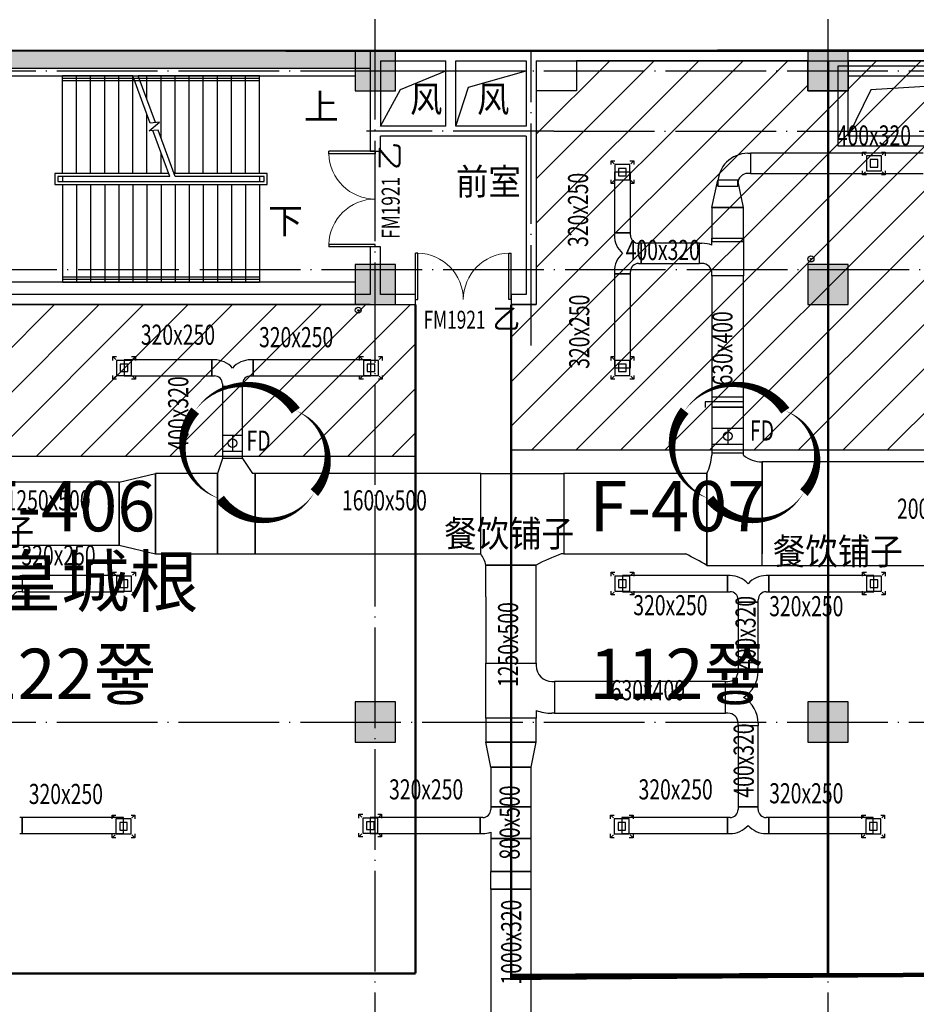
# Model space of a CAD drawing. Extents: x 3895158 to 5559748, y -2663094 to -1378001.
# Drawn here: x 4556491 to 4574316, y -2017762 to -1998182 of the extents above; entities that cross this region are included whole.
import ezdxf
from ezdxf.enums import TextEntityAlignment as Align

# ---------------------------------------------------------------- set-up
doc = ezdxf.new("R2010")
doc.units = 0
doc.header["$LTSCALE"] = 1000
doc.header["$MEASUREMENT"] = 0
doc.linetypes.add('CONTINOUS', pattern=[0])
doc.linetypes.add('DOTE', pattern=[2.4200000000000004, 2, -0.2, 0.02, -0.2])
for name, color, linetype in [('COLU', 2, 'Continuous'), ('COLUMN', 2, 'Continuous'), ('DIM_SYMB', 3, 'Continuous'), ('DOTE', 8, 'DOTE'), ('PUB_HATCH', 8, 'Continuous'), ('PUB_TEXT', 7, 'Continuous'), ('S_E_STAIR', 4, 'Continuous'), ('STAIR', 4, 'Continuous'), ('TEXT', 7, 'Continuous'), ('WALL', 2, 'Continuous'), ('WINDOW', 4, 'Continuous'), ('WINDOW_TEXT', 7, 'Continuous'), ('内尺寸', 4, 'Continuous'), ('品牌名称', 8, 'Continuous'), ('图纸动线', 9, 'Continuous'), ('暖通-修改', 247, 'Continuous'), ('暖通-设备', 5, 'Continuous'), ('暖通-送风-标注', 7, 'Continuous'), ('暖通-送风-法兰', 3, 'Continuous'), ('暖通-送风-风口', 2, 'Continuous'), ('暖通-送风-风管', 6, 'Continuous'), ('柱墙填充', 9, 'Continuous'), ('防火分区', 4, 'CONTINOUS'), ('雨水管', 124, 'Continuous'), ('面积线', 7, 'Continuous')]:
    doc.layers.add(name, color=color, linetype=linetype)
doc.styles.add('_TCH_DIM', font='SIMPLEX', dxfattribs={"bigfont": 'GBCBIG'})
doc.styles.add('_TCH_DIM_T3', font='SIMPLEX', dxfattribs={"width": 0.7058823529411767, "bigfont": 'GBCBIG'})
doc.styles.add('_TCH_WINDOW', font='SIMPLEX', dxfattribs={"height": 3.5, "bigfont": 'GBCBIG'})
doc.styles.add('HZTXT', font='romans.shx', dxfattribs={"width": 0.8, "height": 3.5, "bigfont": 'hztxt.shx'})
doc.dimstyles.new('_TCH_ARCH&&150', dxfattribs={"dimtxt": 382.5, "dimasz": 150, "dimexe": 375, "dimexo": 450, "dimgap": 150, "dimtad": 1, "dimdec": 0, "dimzin": 0, "dimdsep": 46, "dimtxsty": '_TCH_DIM_T3', "dimblk": 'ARCHTICK', "dimcen": 0.09, "dimclrt": 7, "dimazin": 2, "dimtfac": 1, "dimtdec": 0, "dimtix": 1, "dimtmove": 2, "dimatfit": 3, "dimfxl": 0, "dimtolj": 1, "dimtzin": 0, "dimarcsym": 0})
pattern_1 = [(45, (-3867874.032728559, 2353813.775261919), (-441.9417382415922, 441.9417382415922), [])]

# ---------------------------------------------------------------- blocks, each defined once
blk = doc.blocks.new('$风口$00000060')
for p, q in [((-299.9999999996071, 300.000000000131), (-199.999999999738, 299.9999999998763)), ((-299.9999999998654, 200.0000000002619), (-299.9999999996071, 300.000000000131)), ((-299.9999999996071, 300.000000000131), (-222.7858342143918, 222.7858342143372)), ((199.999999999738, 299.9999999995489), (299.9999999996071, 299.9999999998035)), ((299.9999999996071, 299.9999999998035), (222.7858342142099, 222.7858342141917)), ((299.9999999996071, 299.9999999998035), (299.9999999998654, 199.9999999999345)), ((-199.9999999997416, 199.999999999738), (-199.9999999997416, -199.999999999738)), ((199.999999999738, 199.999999999738), (-199.9999999997416, 199.999999999738)), ((-99.99999999986905, 99.99999999986905), (-99.99999999986905, -99.99999999986905)), ((99.99999999986905, 99.99999999986905), (-99.99999999986905, 99.99999999986905)), ((99.99999999986905, -99.99999999986905), (99.99999999986905, 99.99999999986905)), ((199.999999999738, -199.999999999738), (199.999999999738, 199.999999999738)), ((-299.9999999994143, -299.9999999996071), (-299.9999999996727, -199.999999999738)), ((-299.9999999994143, -299.9999999996071), (-222.7858342140134, -222.7858342139953)), ((-199.9999999997416, -199.999999999738), (199.999999999738, -199.999999999738)), ((-99.99999999986905, -99.99999999986905), (99.99999999986905, -99.99999999986905)), ((299.9999999996071, -300.0000000001346), (222.7858342143918, -222.7858342143372)), ((299.9999999998654, -200.0000000002656), (299.9999999996071, -300.0000000001346)), ((-199.9999999995451, -299.9999999993524), (-299.9999999994143, -299.9999999996071)), ((299.9999999996071, -300.0000000001346), (199.999999999738, -299.9999999998763))]:
    blk.add_line(p, q)
blk = doc.blocks.new('_FZH')
at = {"layer": '柱墙填充'}
h = blk.add_hatch(color=8, dxfattribs=at)
h.dxf.hatch_style = 1
h.paths.add_polyline_path([(-0.5, -0.5), (0.5, -0.5), (0.5, 0.5), (-0.5, 0.5)])
at = {"layer": 'COLU'}
blk.add_lwpolyline([(-0.5, -0.5), (0.5, -0.5), (0.5, 0.5), (-0.5, 0.5)], close=True, dxfattribs=at)
blk = doc.blocks.new('公建雨水管')
at = {"layer": '雨水管'}
h = blk.add_hatch(dxfattribs=at)
h.set_pattern_fill('ANSI31', color=256, scale=10, angle=45, style=0)
h.set_pattern_definition([(90, (262015.0003508534, 460593.5984999585), (1.25, 2e-16), [])])
edge = h.paths.add_edge_path()
edge.add_arc((0, 0), 10, 0, 360)
for radius in [60, 10]:
    blk.add_circle((0, 0), radius, dxfattribs=at)
blk = doc.blocks.new('影院雨水管')
at = {"layer": '雨水管'}
for p in [(25120, 36720.0000000014), (16120.00000000558, 35700)]:
    blk.add_blockref('公建雨水管', p, dxfattribs=at)
blk = doc.blocks.new('$DorLib2D$00000002')
for p, q in [((-0.5, -1e-16), (-0.5000000000000007, 0.4875)), ((-0.4750000000000007, 0.4875), (-0.5000000000000007, 0.4875)), ((-0.475, 0), (-0.4750000000000007, 0.4875)), ((0.475, 0), (0.4750000000000007, 0.4875)), ((0.4750000000000007, 0.4875), (0.5000000000000007, 0.4875)), ((0.5, -1e-16), (0.5000000000000007, 0.4875)), ((-0.5, -1e-16), (-0.475, 0)), ((0.5, -1e-16), (0.475, 0))]:
    blk.add_line(p, q)
at = {"lineweight": 13}
for centre, start, end in [((-0.4875, 0), 0, 88.53071641864632), ((0.4875, 0), 91.46928358135372, 180)]:
    blk.add_arc(centre, 0.4875, start, end, dxfattribs=at)
blk = doc.blocks.new('assfdf')
at = {"layer": '防火分区', "const_width": 50}
blk.add_lwpolyline([(4925025.762019753, -1900461.974964747), (4864659.262017276, -1900461.974963372), (4864659.262017276, -1877541.974963352), (4881459.262017276, -1877541.974963356), (4881459.262017276, -1868541.974963369), (4864659.262017641, -1868541.974963369), (4864659.262017284, -1846191.97496343), (4907559.26201751, -1846191.974963369), (4907559.262017407, -1848291.974963388), (4910659.262017373, -1848291.974963342), (4910659.262017373, -1850171.974963654), (4916284.262017279, -1850171.97496366), (4916284.26201722, -1858201.974963235), (4919609.262015462, -1858201.974963235), (4919609.26201721, -1850171.974963664), (4922209.262017217, -1850171.974963667), (4922209.262017215, -1856441.974963193), (4924684.262017279, -1856441.974963081), (4924684.26201725, -1850171.97496367), (4936979.262017298, -1850171.974963684), (4936979.262016913, -1888508.47497109, -0.240877422955657), (4925025.762019753, -1900461.974964747)], format="xyb", dxfattribs=at)
blk = doc.blocks.new('A$C4A1A479C')
at = {"linetype": 'ByBlock'}
blk.add_lwpolyline([(94549.99999164137, -499.9999997767154), (90001.98787518963, -780.6291734147818), (89550.00191535149, -1700.000000383006)], dxfattribs=at)
at = {"layer": 'WALL'}
for points in [[(89349.99967049714, -299.9999997739214), (94749.99999164045, -299.9999997769482), (94749.99999164045, -1900.0000003858), (89350.00223604497, -1900.000000383006)], [(89549.99999119062, -499.9999997739214), (94549.99999164045, -499.9999997769482), (94549.99999164045, -1700.0000003858), (89550.00191535056, -1700.000000383006)]]:
    blk.add_lwpolyline(points, close=True, dxfattribs=at)
blk = doc.blocks.new('assasdfsdf')
at = {"layer": 'PUB_TEXT', "color": 6, "style": 'HZTXT', "width": 0.9}
for p in [(4508605.388650342, -2008631.286961583), (4519334.95811019, -2008664.311333582), (4525869.189408157, -2009017.291839)]:
    blk.add_text('餐饮铺子', height=525, dxfattribs=at).set_placement(p)
blk = doc.blocks.new('A$C71495B0F')
at = {"layer": '面积线', "linetype": 'ByBlock'}
h = blk.add_hatch(dxfattribs=at)
h.set_pattern_fill('ANSI31', color=30, scale=5000, style=0)
h.set_pattern_definition(pattern_1)
h.paths.add_polyline_path([(82949.99999433849, 202207.2667662408), (82949.99999449123, 201607.2667652537), (82149.99999722747, 201607.2667652187), (82149.99998978619, 197357.2667657523), (81649.99999628216, 197357.2667666278), (81649.99999627005, 194469.9408768923), (104699.9999960633, 194469.9408768923), (104699.9999960502, 197357.2667660536), (95949.99999603817, 197357.2667661835), (95949.99999603817, 198157.2667661835), (96249.99999259973, 198157.2667661835), (96250.0013288036, 200707.2661876618), (94799.9999951506, 200707.2667661603), (94799.99999514967, 202207.2667660187), (88349.99999603817, 202207.2667660187), (88349.99999603817, 201607.2667661836), (87549.99999603817, 201607.2667661836), (87549.99999603817, 202207.2667662408)])
h = blk.add_hatch(dxfattribs=at)
h.set_pattern_fill('ANSI31', color=30, scale=5000, style=0)
h.set_pattern_definition(pattern_1)
h.paths.add_polyline_path([(79749.99999622347, 194337.2867826824), (62150.0019354159, 194337.2867823988), (62150.00000020303, 197357.2667661835), (62549.99999999814, 197357.2667661835), (62549.99999999814, 198157.2667661835), (62150.00193535443, 198157.2667661835), (62150.00193535443, 201607.2667661836), (62549.99999999814, 201607.2667661836), (62549.99999999814, 202057.266766184), (70149.9999958789, 202057.2730319695), (70149.9999958789, 197357.2667661835), (79749.99999628216, 197357.2667666478)])
at = {"layer": '面积线', "color": 30, "linetype": 'ByBlock'}
for points in [[(82949.99999433849, 202207.2667662408), (82949.99999449123, 201607.2667652537), (82149.99999722747, 201607.2667652187), (82149.99998978619, 197357.2667657523), (81649.99999628216, 197357.2667666278), (81649.99999627005, 194469.9408768923), (104699.9999960633, 194469.9408768923), (104699.9999960502, 197357.2667660536), (95949.99999603817, 197357.2667661835), (95949.99999603817, 198157.2667661835), (96249.99999259973, 198157.2667661835), (96250.0013288036, 200707.2661876618), (94799.9999951506, 200707.2667661603), (94799.99999514967, 202207.2667660187), (88349.99999603817, 202207.2667660187), (88349.99999603817, 201607.2667661836), (87549.99999603817, 201607.2667661836), (87549.99999603817, 202207.2667662408), (82949.99999433849, 202207.2667650697)], [(79749.99999622347, 194337.2867826824), (62150.0019354159, 194337.2867823988), (62150.00000020303, 197357.2667661835), (62549.99999999814, 197357.2667661835), (62549.99999999814, 198157.2667661835), (62150.00193535443, 198157.2667661835), (62150.00193535443, 201607.2667661836), (62549.99999999814, 201607.2667661836), (62549.99999999814, 202057.266766184), (70149.9999958789, 202057.2730319695), (70149.9999958789, 197357.2667661835), (79749.99999628216, 197357.2667666478), (79749.99999633059, 194337.2867826824)]]:
    blk.add_lwpolyline(points, dxfattribs=at)
blk = doc.blocks.new('_ArchTick')
at = {"color": 0, "linetype": 'ByBlock', "const_width": 0.4}
blk.add_lwpolyline([(-0.5, -0.5), (0.5, 0.5)], dxfattribs=at)
blk = doc.blocks.new('*D2376')
at = {"layer": '内尺寸', "color": 0, "lineweight": -2}
for p, q in [((4579522.475449853, -2017149.242561269), (4580325.009581506, -2017149.244044559)), ((4579950.002927779, -2020749.243351462), (4579950.009581507, -2017149.243351462)), ((4579522.468796125, -2020749.242561269), (4580325.002927778, -2020749.244044559)), ((4511557.966973415, -2178306.508495496), (4510645.996844938, -2178306.508495496)), ((4511020.996844938, -2182306.508495496), (4511020.996844938, -2178306.508495496)), ((4511557.966973415, -2182306.508495496), (4510645.996844938, -2182306.508495496))]:
    blk.add_line(p, q, dxfattribs=at)
at = {"layer": '内尺寸', "color": 0, "lineweight": -2, "xscale": 150, "yscale": 150, "zscale": 150}
for p, rotation in [((4579950.009581507, -2017149.243351462), 89.99989410263046), ((4579950.002927779, -2020749.243351462), 269.9998941026305), ((4511020.996844938, -2178306.508495496), 90), ((4511020.996844938, -2182306.508495496), 270)]:
    blk.add_blockref('_ArchTick', p, dxfattribs=dict(at, rotation=rotation))
at = {"layer": '内尺寸', "color": 7, "char_height": 382.5, "attachment_point": 5, "style": '_TCH_DIM_T3'}
for s, insert, rotation in [('\\A1;3600', (4579608.756254643, -2018949.242720743), 89.99989410263046), ('\\A1;4000', (4510679.746844939, -2180306.508495495), 90)]:
    blk.add_mtext(s, dxfattribs=dict(at, insert=insert, rotation=rotation))

msp = doc.modelspace()

# ---------------------------------------------------------------- hatches: boundary and pattern name
at = {"layer": 'PUB_HATCH'}
msp.add_hatch(color=256, dxfattribs=at).paths.add_polyline_path([(4554860.458091853, -1998799.241729552), (4554860.458091853, -1999149.241729551), (4563460.458092389, -1999149.24172958), (4563460.458092214, -1998799.241729581)])

# ---------------------------------------------------------------- linework, layer by layer
at = {"layer": 'DIM_SYMB'}
for points in [[(4561290.458092176, -2002174.241730592, 0, 0, 0), (4556630.458092175, -2002174.241730592, 0, 0, 0), (4556630.458092175, -1999874.241730592, 0, 0, 0), (4558600.458092175, -1999874.241730592, 120, 0, 0), (4559050.458092175, -1999874.241730592, 0, 0, 0)], [(4561989.595272256, -1999903.861642085, 0, 0, 0), (4560892.036507487, -1999903.861642085, 120, 0, 0), (4560442.036507487, -1999903.861642085, 0, 0, 0)]]:
    msp.add_lwpolyline(points, format="xyseb", dxfattribs=at)
at = {"layer": 'DOTE'}
for p, q in [((4563560.458091862, -2058249.241729552), (4563560.458091862, -1993349.241729552)), ((4572560.458091862, -2058249.241729552), (4572560.458091862, -1993349.241729552)), ((4566660.458090165, -2004663.74176577), (4566660.458091448, -1998799.241729557)), ((4540290.458876437, -1999199.241684124), (4624010.458091859, -1999199.241729552)), ((4567110.458091453, -2000399.241728659), (4563385.458091859, -2000399.241728678)), ((4567110.458091453, -2000399.241728659), (4581135.458088282, -2000399.241729552)), ((4477792.307584379, -2003149.241729552), (4624010.458091859, -2003149.241729552)), ((4540290.458876437, -2012149.241684124), (4624010.458091859, -2012149.241729552))]:
    msp.add_line(p, q, dxfattribs=at)
at = {"layer": 'S_E_STAIR', "ltscale": 0.2}
for p, q in [((4563960.458091862, -1999199.241729552), (4564960.458091467, -1999199.241729551)), ((4565160.458091443, -1999199.241729551), (4566560.458091945, -1999199.241731583))]:
    msp.add_line(p, q, dxfattribs=at)
for points in [[(4563660.458091857, -2000299.241729731), (4564060.229708832, -1999571.136992864), (4564960.458091542, -1999199.24169751)], [(4565160.458091443, -2000299.241729664), (4565412.136084376, -1999524.60308848), (4566560.458091157, -1999199.241731582)]]:
    msp.add_lwpolyline(points, dxfattribs=at)
at = {"layer": 'STAIR'}
for p, q in [((4555560.45809186, -1999299.241730627), (4563160.458091862, -1999299.241730627)), ((4558741.350032099, -1999299.241730559), (4557340.458092172, -1999299.241730627)), ((4557340.458092062, -2001239.241730777), (4557340.458092172, -1999299.241730627)), ((4561260.458092174, -1999349.241730626), (4557340.458092175, -1999349.241730627)), ((4561260.458092174, -1999399.241730626), (4557340.458092175, -1999399.241730626)), ((4557620.45809255, -2001239.241730777), (4557620.458092172, -1999299.241730627)), ((4557900.458092062, -2001239.241730777), (4557900.458092172, -1999299.241730627)), ((4558180.458092062, -2001239.241730777), (4558180.458092172, -1999299.241730627)), ((4558460.458092062, -2001239.241730777), (4558460.458092172, -1999299.241730627)), ((4558740.458092062, -2001239.241730777), (4558740.458092172, -1999299.241730627)), ((4559084.888260152, -2000238.212836721), (4558741.350031531, -1999299.241730558)), ((4561260.458092172, -1999299.241730627), (4558847.832820108, -1999299.241730558)), ((4559188.006678938, -2000229.017221579), (4558847.832819923, -1999299.241730558)), ((4559020.458092462, -1999771.067366515), (4559020.458092172, -1999299.241730627)), ((4559300.458092359, -2000536.373491891), (4559300.458092172, -1999299.241730627)), ((4559580.458092062, -2001239.241730777), (4559580.458092172, -1999299.241730627)), ((4559860.458092061, -2001239.241730777), (4559860.458092172, -1999299.241730627)), ((4560140.458092062, -2001239.241730777), (4560140.458092172, -1999299.241730627)), ((4560420.45809255, -2001239.241730777), (4560420.458092172, -1999299.241730627)), ((4560700.45809255, -2001239.241730777), (4560700.458092172, -1999299.241730627)), ((4560980.45809206, -2001239.241730777), (4560980.458092172, -1999299.241730627)), ((4561260.458092061, -2001239.241730777), (4561260.458092172, -1999299.241730627)), ((4559020.458092549, -2001239.241730777), (4559020.458092519, -2000062.109971698)), ((4559065.158568366, -2000394.860770377), (4559270.913874075, -2000221.623947588)), ((4559270.913874075, -2000221.623947588), (4559084.888260152, -2000238.212836721)), ((4559242.884763522, -2000379.011986412), (4559065.158568366, -2000394.860770377)), ((4559473.083365086, -2001299.241730559), (4559139.766344793, -2000388.20760155)), ((4559579.566152685, -2001299.241730559), (4559242.884763522, -2000379.011986412)), ((4559300.458092062, -2001239.241730777), (4559300.458092343, -2000827.416094296)), ((4559451.131365342, -2001239.241730777), (4557190.458091574, -2001239.241730736)), ((4557190.458091574, -2001239.241730736), (4557190.458091574, -2001459.241730736)), ((4559473.083365332, -2001299.241730694), (4557250.458091574, -2001299.241730736)), ((4557250.458091574, -2001299.241730736), (4557250.458091574, -2001399.241730736)), ((4557250.458091574, -2001399.241730736), (4561350.458091574, -2001399.241730736)), ((4559473.083365282, -2001299.241730559), (4557340.458092172, -2001299.241730627)), ((4557340.458092172, -2001299.241730627), (4557340.458092172, -2001399.241730628)), ((4557340.458092172, -2001399.241730628), (4561260.458092172, -2001399.241730628)), ((4561410.458091573, -2001239.241730736), (4559557.614152106, -2001239.241730777)), ((4561260.458092172, -2001299.241730627), (4559579.566152033, -2001299.241730559)), ((4561350.458091574, -2001299.241730736), (4559579.566152082, -2001299.241730694)), ((4561260.458092172, -2001299.241730627), (4561260.458092172, -2001399.241730628)), ((4561350.458091574, -2001399.241730736), (4561350.458091574, -2001299.241730736)), ((4561410.458091573, -2001459.241730736), (4561410.458091573, -2001239.241730736)), ((4557190.458091574, -2001459.241730736), (4561410.458091573, -2001459.241730736)), ((4557340.458092062, -2001459.241730777), (4557340.458092172, -2003399.241730627)), ((4557620.458092062, -2001459.241730777), (4557620.458092172, -2003399.241730627)), ((4557900.458092062, -2001459.241730777), (4557900.458092172, -2003399.241730627)), ((4558180.458092548, -2001459.241730777), (4558180.458092172, -2003399.241730627)), ((4558460.458092062, -2001459.241730777), (4558460.458092172, -2003399.241730627)), ((4558740.458092062, -2001459.241730777), (4558740.458092172, -2003399.241730627)), ((4559020.458092062, -2001459.241730777), (4559020.458092172, -2003399.241730627)), ((4559300.458092062, -2001459.241730777), (4559300.458092172, -2003399.241730627)), ((4559580.45809255, -2001459.241730777), (4559580.458092172, -2003399.241730627)), ((4559860.458092061, -2001459.241730777), (4559860.458092172, -2003399.241730627)), ((4560140.458092062, -2001459.241730777), (4560140.458092172, -2003399.241730627)), ((4560420.458092062, -2001459.241730777), (4560420.458092172, -2003399.241730627)), ((4560700.458092061, -2001459.241730777), (4560700.458092172, -2003399.241730627)), ((4560980.45809255, -2001459.241730777), (4560980.458092172, -2003399.241730627)), ((4561260.458092061, -2001459.241730777), (4561260.458092172, -2003399.241730627)), ((4561260.458092172, -2003299.241731649), (4557340.458092175, -2003299.241731648)), ((4561260.458092172, -2003349.241731649), (4557340.458092175, -2003349.241731648)), ((4563160.458091862, -2003399.241730627), (4555560.4580918, -2003399.241730627)), ((4557340.458092172, -2003399.241730627), (4561260.458092172, -2003399.241730627))]:
    msp.add_line(p, q, dxfattribs=at)
at = {"layer": 'WALL'}
for p, q in [((4554860.458091853, -1998799.241729552), (4563460.458092214, -1998799.241729581)), ((4563460.458092389, -1998799.241729114), (4563460.458091859, -2000399.241729731)), ((4563460.458092389, -1998799.241729114), (4565060.458091549, -1998799.241729552)), ((4565060.458091549, -1998799.241729552), (4566660.458091511, -1998799.241729552)), ((4566660.458091511, -1998799.241729552), (4567460.458092015, -1998799.241729552)), ((4567460.458092015, -1998799.241729552), (4578060.458091955, -1998799.241729551)), ((4563660.458091716, -1998999.241729156), (4563660.458091716, -2000299.24173027)), ((4563660.458091716, -1998999.241729156), (4564960.458091706, -1998999.241729156)), ((4564960.458091706, -2000299.241730272), (4564960.458091706, -1998999.241729156)), ((4565160.458091032, -2000299.241729612), (4565160.458091032, -1998999.241729535)), ((4565160.458091032, -1998999.241729535), (4566560.458091117, -1998999.241729535)), ((4566560.458091117, -1998999.241729535), (4566560.45809151, -1999499.241730642)), ((4566760.45809176, -1998999.241729551), (4579410.458090876, -1998999.241729551)), ((4566760.45809176, -1998999.241729551), (4566760.45809151, -2000399.241729734)), ((4554860.458091853, -1999149.241729551), (4563460.458092389, -1999149.24172958)), ((4566560.45809151, -1999499.241730642), (4566560.45809145, -2000299.241729614)), ((4563460.458091859, -2000399.241729731), (4563460.458091641, -2000799.241730783)), ((4564960.458091706, -2000299.241730272), (4563660.458091716, -2000299.24173027)), ((4566560.45809145, -2000299.241729614), (4565160.458091032, -2000299.241729612)), ((4566760.45809151, -2000399.241729734), (4566760.458091509, -2003849.24172989)), ((4565060.458091549, -2000499.241729732), (4563660.45809182, -2000499.241730311)), ((4563660.45809196, -2000799.241730783), (4563660.45809182, -2000499.241730311)), ((4566560.458091473, -2000499.241729626), (4565060.458091549, -2000499.241729732)), ((4566560.458091473, -2000499.241729626), (4566560.458091472, -2003649.241729683)), ((4563460.458091641, -2000799.241730783), (4563660.45809196, -2000799.241730783)), ((4563660.45809196, -2002699.241729562), (4563460.458091625, -2002699.241729562)), ((4563460.458091625, -2002699.241729562), (4563460.458091832, -2003649.241729879)), ((4563660.45809182, -2003649.241729653), (4563660.45809196, -2002699.241729562)), ((4563460.458091832, -2003649.241729879), (4554760.460031571, -2003649.241729787)), ((4564360.458091997, -2003649.241729564), (4563660.45809182, -2003649.241729653)), ((4564360.458091997, -2003849.241730207), (4564360.458091997, -2003649.241729564)), ((4566560.458091472, -2003649.241729683), (4566260.458091997, -2003649.241729584)), ((4566260.458091997, -2003649.241729584), (4566260.458091995, -2003849.241730227)), ((4563460.458091801, -2003849.241729991), (4554960.460031589, -2003849.241729902)), ((4563660.458091927, -2003849.241729994), (4564360.458091997, -2003849.241730207)), ((4566260.458091995, -2003849.241730227), (4566760.458091509, -2003849.24172989))]:
    msp.add_line(p, q, dxfattribs=at)
at = {"layer": '图纸动线', "color": 3, "lineweight": 0, "const_width": 50}
msp.add_lwpolyline([(4572560.017084124, -2017153.203440247), (4572564.817613367, -1999010.509335929)], dxfattribs=at)
at = {"layer": '图纸动线', "color": 3, "const_width": 50}
for points in [[(4524160.458092718, -2003849.241729335), (4524160.466730773, -2017149.244124046), (4564360.457651988, -2017149.243945187)], [(4564360.457651988, -2017149.243945187), (4564360.457651901, -2003849.241550958)], [(4580844.264019243, -2017147.395851329), (4566260.45809208, -2017153.367031598), (4566260.458091995, -2003849.241550895)]]:
    msp.add_lwpolyline(points, dxfattribs=at)
at = {"layer": '暖通-修改'}
for points in [[(4559978.805413038, -2005957.12135602, 0, 200, -0.52056705), (4561978.805413038, -2005957.12135602, 0, 200, -0.52056705), (4562348.486436219, -2007587.44033284, 0, 200, -0.52056705), (4560472.552765221, -2007711.506661843, 0, 200, -0.52056705)], [(4569710.802284395, -2005957.12135602, 0, 200, -0.52056705), (4571710.802284395, -2005957.12135602, 0, 200, -0.52056705), (4572080.483307576, -2007587.44033284, 0, 200, -0.52056705), (4570204.549636578, -2007711.506661843, 0, 200, -0.52056705)]]:
    msp.add_lwpolyline(points, format="xyseb", close=True, dxfattribs=at)
at = {"layer": '暖通-设备', "color": 0}
msp.add_line((4571248.340868979, -2009036.846524879), (4571248.96049136, -2008806.846524879), dxfattribs=at)
at = {"layer": '暖通-设备', "color": 1}
msp.add_arc((4567129.302534105, -2014050.133794733), 5854.729464362328, 58.90142363287923, 63.5810172377718, dxfattribs=at)
at = {"layer": '暖通-送风-法兰'}
for p, q in [((4571018.340868977, -2000839.834674617), (4571018.340868977, -2001239.834674616)), ((4571018.340868977, -2000839.834674617), (4571018.340868977, -2001239.834674616)), ((4570768.340868979, -2001370.686608636), (4570368.340868979, -2001370.686608636)), ((4570768.340868979, -2001370.686608636), (4570368.340868979, -2001370.686608636)), ((4570368.340868979, -2001489.834674617), (4570768.340868979, -2001489.834674617)), ((4570368.340868979, -2001489.834674617), (4570768.340868979, -2001489.834674617)), ((4570253.340868979, -2001915.686608635), (4570883.340868978, -2001915.686608635)), ((4570883.340868978, -2001915.686608635), (4570253.340868979, -2001915.686608635)), ((4568312.87126026, -2002418.668449843), (4568632.871260261, -2002418.668449843)), ((4568632.871260261, -2002418.668449843), (4568312.87126026, -2002418.668449843)), ((4570253.340868979, -2002528.668449843), (4570883.340868978, -2002528.668449843)), ((4568842.87126026, -2003028.668449843), (4568842.87126026, -2002628.668449842)), ((4568842.87126026, -2002628.668449842), (4568842.87126026, -2003028.668449843)), ((4570003.340868979, -2003028.668449843), (4570003.340868979, -2002628.668449842)), ((4570003.340868979, -2003028.668449843), (4570003.340868979, -2002628.668449842)), ((4568632.871260261, -2003238.668449843), (4568312.87126026, -2003238.668449843)), ((4568312.87126026, -2003238.668449843), (4568632.871260261, -2003238.668449843)), ((4570883.340868978, -2003278.668449843), (4570253.340868979, -2003278.668449843)), ((4560311.343997623, -2005266.404932641), (4560311.343997623, -2004946.404932641)), ((4560311.343997623, -2004946.404932641), (4560311.343997623, -2005266.404932641)), ((4561131.343997622, -2004946.404932641), (4561131.343997622, -2005266.404932641)), ((4561131.343997622, -2005266.404932641), (4561131.343997622, -2004946.404932641)), ((4560921.343997621, -2005476.404932641), (4560521.343997622, -2005476.404932641)), ((4560521.343997622, -2005476.404932641), (4560921.343997621, -2005476.404932641)), ((4570883.340868978, -2005686.57412276), (4570253.340868979, -2005686.57412276)), ((4570875.196552274, -2005780.083991644), (4570120.696552277, -2005780.083991644)), ((4570120.696552277, -2005780.083991644), (4570120.696552277, -2005895.583991644)), ((4570253.340868979, -2005885.57412276), (4570883.340868978, -2005885.57412276)), ((4570883.340868978, -2005885.57412276), (4570253.340868979, -2005885.57412276)), ((4570253.340868979, -2006304.795533763), (4570883.340868978, -2006304.795533763)), ((4570568.340868978, -2006304.795533763), (4570568.340868979, -2006624.795533763)), ((4560521.34399717, -2006444.108497304), (4560921.343997168, -2006444.108497304)), ((4560721.343997169, -2006444.108497304), (4560721.34399717, -2006764.108497304)), ((4570253.340868979, -2006624.795533763), (4570883.340868978, -2006624.795533763)), ((4560521.34399717, -2006764.108497304), (4560921.343996979, -2006764.108497304)), ((4560921.343997621, -2006905.456563214), (4560521.343997622, -2006905.456563214)), ((4570883.340868978, -2006804.281925441), (4570253.340868979, -2006804.281925441)), ((4571248.340868979, -2006976.846524879), (4571248.340868979, -2008806.846524879)), ((4571248.340868979, -2008806.846524879), (4571248.340868979, -2006976.846524879)), ((4559190.779933396, -2008806.846524879), (4559190.779933396, -2007206.84652488)), ((4559190.779933396, -2007206.84652488), (4559190.779933396, -2008806.846524879)), ((4560421.343997623, -2008806.846524879), (4560421.343997623, -2007206.84652488)), ((4560421.343997623, -2007206.84652488), (4560421.343997623, -2008806.846524879)), ((4561171.343997607, -2007206.84652488), (4561171.343997607, -2008806.846524879)), ((4561171.343997623, -2007206.84652488), (4561171.343997623, -2008806.846524879)), ((4561171.343997623, -2008806.846524879), (4561171.343997623, -2007206.84652488)), ((4565656.922300886, -2008806.846524879), (4565656.922300886, -2007206.84652488)), ((4565656.922300886, -2008806.846524879), (4565656.922300886, -2007206.84652488)), ((4565656.922300902, -2008806.846524879), (4565656.922300902, -2007206.84652488)), ((4567306.922300886, -2007206.84652488), (4567306.922300886, -2008806.846524879)), ((4567306.922300886, -2007206.84652488), (4567306.922300886, -2008806.846524879)), ((4570153.340868977, -2009036.120166757), (4570153.340868977, -2007206.84652488)), ((4570153.340868977, -2007206.84652488), (4570153.340868977, -2009036.120166757)), ((4558465.779933396, -2008631.846524879), (4558465.779933396, -2007381.846524879)), ((4558465.779933396, -2007381.846524879), (4558465.779933396, -2008631.846524879)), ((4566756.922300887, -2009026.755576516), (4565756.922300886, -2009026.755576516)), ((4565756.922300886, -2009026.755576516), (4566756.922300887, -2009026.755576516)), ((4565756.922300886, -2009656.755576516), (4565756.922300886, -2009026.755576515)), ((4556540.831298786, -2009236.755576516), (4556540.831298786, -2009556.755576516)), ((4556540.831298786, -2009236.755576516), (4556540.831298786, -2009556.755576516)), ((4570562.036645238, -2009556.755576516), (4570562.036645238, -2009236.755576516)), ((4570562.036645238, -2009236.755576516), (4570562.036645238, -2009556.755576516)), ((4571382.036645238, -2009236.755576516), (4571382.036645238, -2009556.755576516)), ((4571382.036645238, -2009556.755576516), (4571382.036645238, -2009236.755576516)), ((4571172.036645238, -2009766.755576516), (4570772.036645238, -2009766.755576516)), ((4570772.036645238, -2009766.755576516), (4571172.036645238, -2009766.755576516)), ((4565756.922300886, -2010977.809111186), (4566756.922300887, -2010977.809111186)), ((4565756.922300886, -2010977.809111186), (4566756.922300887, -2010977.809111186)), ((4570772.036645238, -2011092.809111186), (4571172.036645238, -2011092.809111186)), ((4570772.036645238, -2011092.809111186), (4571172.036645238, -2011092.809111186)), ((4567121.922300886, -2011342.809111186), (4567121.922300886, -2011972.809111186)), ((4567121.922300886, -2011342.809111186), (4567121.922300886, -2011972.809111186)), ((4570522.036645238, -2011972.809111186), (4570522.036645238, -2011342.809111186)), ((4570522.036645238, -2011972.809111186), (4570522.036645238, -2011342.809111186)), ((4566756.922300887, -2012072.809111186), (4565756.922300886, -2012072.809111186)), ((4566756.922300887, -2012072.809111186), (4565756.922300886, -2012072.809111186)), ((4571172.036645238, -2012222.809111186), (4570772.036645238, -2012222.809111186)), ((4571172.036645238, -2012222.809111186), (4570772.036645238, -2012222.809111186)), ((4566756.922300887, -2012549.294183942), (4565756.922300886, -2012549.294183942)), ((4565756.922300886, -2012549.294183942), (4566756.922300887, -2012549.294183942)), ((4566656.922300886, -2013049.294183942), (4565856.922300887, -2013049.294183942)), ((4565856.922300887, -2013049.294183942), (4566656.922300886, -2013049.294183942)), ((4565856.922300887, -2013837.886245998), (4566656.922300886, -2013837.886245998)), ((4566656.922300886, -2013837.886245998), (4565856.922300887, -2013837.886245998)), ((4570772.036645238, -2013837.886245998), (4571172.036645238, -2013837.886245998)), ((4571172.036645238, -2013837.886245998), (4570772.036645238, -2013837.886245998)), ((4556540.831298786, -2014047.886245998), (4556540.831298786, -2014367.886245998)), ((4556540.831298786, -2014367.886245998), (4556540.831298786, -2014047.886245998)), ((4565646.922300886, -2014367.886245998), (4565646.922300886, -2014047.886245998)), ((4565646.922300886, -2014047.886245998), (4565646.922300886, -2014367.886245998)), ((4570562.036645238, -2014367.886245998), (4570562.036645238, -2014047.886245998)), ((4570562.036645238, -2014047.886245998), (4570562.036645238, -2014367.886245998)), ((4571382.036645238, -2014047.886245998), (4571382.036645238, -2014367.886245998)), ((4571382.036645238, -2014367.886245998), (4571382.036645238, -2014047.886245998)), ((4566656.922300886, -2014467.886245998), (4565856.922300887, -2014467.886245998)), ((4565856.922300887, -2014467.886245998), (4566656.922300886, -2014467.886245998)), ((4566656.922300886, -2015122.68788471), (4565856.922300887, -2015122.68788471)), ((4565856.922300887, -2015122.68788471), (4566656.922300886, -2015122.68788471)), ((4566656.922300886, -2015472.687884709), (4565856.922300887, -2015472.687884709)), ((4565856.922300887, -2015472.687884709), (4566656.922300886, -2015472.687884709))]:
    msp.add_line(p, q, dxfattribs=at)
for centre in [(4560721.343997169, -2006604.108497304), (4570568.340868978, -2006464.795533763)]:
    msp.add_circle(centre, 84.17104434780777, dxfattribs=at)
at = {"layer": '暖通-送风-风管'}
for p, q in [((4570968.340868978, -2000839.834674617), (4571018.340868977, -2000839.834674617)), ((4574452.674174859, -2000839.834674617), (4571018.340868977, -2000839.834674617)), ((4568312.87126026, -2001214.83467462), (4568312.87126026, -2002418.668449843)), ((4568632.871260261, -2001214.83467462), (4568312.87126026, -2001214.83467462)), ((4568632.871260261, -2002418.668449843), (4568632.871260261, -2001214.83467462)), ((4570253.340868979, -2001915.686608635), (4570368.340868979, -2001370.686608636)), ((4570368.340868979, -2001370.686608636), (4570368.340868979, -2001489.834674617)), ((4570883.340868978, -2001915.686608635), (4570768.340868979, -2001370.686608636)), ((4570768.340868979, -2001489.834674617), (4570768.340868979, -2001370.686608636)), ((4571018.340868977, -2001239.834674616), (4570968.340868978, -2001239.834674616)), ((4571018.340868977, -2001239.834674616), (4574452.674174859, -2001239.834674616)), ((4570368.340868979, -2001489.834674617), (4570368.340868979, -2001439.834674616)), ((4570768.340868979, -2001439.834674616), (4570768.340868979, -2001489.834674617)), ((4570253.340868979, -2001915.686608635), (4570253.340868979, -2002590.320315927)), ((4570883.340868978, -2002590.320315927), (4570883.340868978, -2001915.686608635)), ((4568312.87126026, -2002418.668449843), (4568312.87126026, -2002468.668449843)), ((4568632.871260261, -2002468.668449843), (4568632.871260261, -2002418.668449843)), ((4570253.340868979, -2002662.983024894), (4570253.340868979, -2002528.668449843)), ((4570253.340868979, -2002590.320315927), (4570883.340868978, -2002590.320315927)), ((4570883.340868978, -2002528.668449843), (4570883.340868978, -2003228.668449843)), ((4568842.87126026, -2002628.668449842), (4568792.871260261, -2002628.668449842)), ((4570003.340868979, -2002628.668449842), (4568842.87126026, -2002628.668449842)), ((4570003.340868979, -2002628.668449842), (4570053.340868978, -2002628.668449842)), ((4568312.87126026, -2003188.668449843), (4568312.87126026, -2003238.668449843)), ((4568632.871260261, -2003238.668449843), (4568632.871260261, -2003188.668449843)), ((4568792.871260261, -2003028.668449843), (4568842.87126026, -2003028.668449843)), ((4568842.87126026, -2003028.668449843), (4570003.340868979, -2003028.668449843)), ((4570053.340868978, -2003028.668449843), (4570003.340868979, -2003028.668449843)), ((4568312.87126026, -2003238.668449843), (4568312.87126026, -2005106.404932641)), ((4568632.871260261, -2005106.404932641), (4568632.871260261, -2003238.668449843)), ((4570253.340868979, -2003278.668449843), (4570253.340868979, -2003228.668449843)), ((4570253.340868979, -2003276.392823696), (4570253.340868979, -2006841.846524879)), ((4570883.340868978, -2003276.392823696), (4570253.340868979, -2003276.392823696)), ((4570883.340868978, -2003228.668449843), (4570883.340868978, -2003278.668449843)), ((4570883.340868978, -2006841.846524879), (4570883.340868978, -2003276.392823696)), ((4560311.343997623, -2004946.404932641), (4558566.486481524, -2004946.404932641)), ((4558566.486481524, -2004946.404932641), (4558566.486481524, -2005266.404932641)), ((4560361.343997623, -2004946.404932641), (4560311.343997623, -2004946.404932641)), ((4561131.343997622, -2004946.404932641), (4561081.343997622, -2004946.404932641)), ((4563472.871260279, -2004946.404932641), (4561131.343997622, -2004946.404932641)), ((4563472.871260279, -2005266.404932641), (4563472.871260279, -2004946.404932641)), ((4568312.87126026, -2005106.404932641), (4568632.871260261, -2005106.404932641)), ((4558566.486481524, -2005266.404932641), (4560311.343997623, -2005266.404932641)), ((4560311.343997623, -2005266.404932641), (4560361.343997623, -2005266.404932641)), ((4561081.343997622, -2005266.404932641), (4561131.343997622, -2005266.404932641)), ((4561131.343997622, -2005266.404932641), (4563472.871260279, -2005266.404932641)), ((4560521.343997622, -2005426.404932641), (4560521.343997622, -2005476.404932641)), ((4560521.343997622, -2005476.404932641), (4560521.343997622, -2006905.456563214)), ((4560921.343997621, -2005476.404932641), (4560921.343997621, -2005426.404932641)), ((4560921.343997621, -2006566.28486555), (4560921.343997621, -2005476.404932641)), ((4560521.34399717, -2006705.597829091), (4560521.34399717, -2006755.597829091)), ((4560921.343996527, -2006903.331562765), (4560921.343997621, -2006566.28486555)), ((4560521.343997622, -2006905.456563214), (4560421.343997623, -2007206.84652488)), ((4560921.343997621, -2006905.456563214), (4561121.343997624, -2007206.84652488)), ((4579752.691095144, -2006976.846524879), (4571248.340868979, -2006976.846524879)), ((4558465.779933396, -2007381.846524879), (4559190.779933396, -2007206.84652488)), ((4560421.343997623, -2007206.84652488), (4559190.779933396, -2007206.84652488)), ((4561171.343997623, -2007206.84652488), (4561121.343997624, -2007206.84652488)), ((4565656.922300886, -2007206.84652488), (4561171.343997607, -2007206.84652488)), ((4565656.922300902, -2007206.84652488), (4561171.343997623, -2007206.84652488)), ((4565656.922300886, -2007206.84652488), (4567309.949564113, -2007206.84652488)), ((4570153.340868977, -2007206.84652488), (4567306.922300886, -2007206.84652488)), ((4558465.779933396, -2007381.846524879), (4552815.340868995, -2007381.846524879)), ((4552815.340868995, -2008631.846524879), (4558465.779933396, -2008631.846524879)), ((4558465.779933396, -2008631.846524879), (4559190.779933396, -2008806.846524879)), ((4559190.779933396, -2008806.846524879), (4560421.343997623, -2008806.846524879)), ((4560421.343997623, -2008806.846524879), (4561171.873971455, -2008806.846524879)), ((4561171.343997607, -2008806.846524879), (4565656.922300886, -2008806.846524879)), ((4561171.343997623, -2008806.846524879), (4565656.922300902, -2008806.846524879)), ((4567306.922300886, -2008806.846524879), (4567256.922300886, -2008806.846524879)), ((4567306.922300886, -2008806.846524879), (4569734.258523495, -2008806.846524879)), ((4566756.922300887, -2009076.755576516), (4566756.922300887, -2009026.755576516)), ((4570153.340868977, -2009036.846524879), (4571248.96049136, -2009036.846524879)), ((4571248.340868979, -2009036.846524879), (4579752.691095144, -2009036.846524879)), ((4556490.831298786, -2009236.755576516), (4556540.831298786, -2009236.755576516)), ((4558566.486481524, -2009236.755576516), (4556540.831298786, -2009236.755576516)), ((4558566.486481524, -2009556.755576516), (4558566.486481524, -2009236.755576516)), ((4566756.922300887, -2009656.755576516), (4566756.922300887, -2009076.755576516)), ((4570562.036645238, -2009236.755576516), (4568472.871260262, -2009236.755576516)), ((4568472.871260262, -2009236.755576516), (4568472.871260262, -2009556.755576516)), ((4570612.036645238, -2009236.755576516), (4570562.036645238, -2009236.755576516)), ((4571382.036645238, -2009236.755576516), (4571332.036645238, -2009236.755576516)), ((4573472.871260262, -2009236.755576516), (4571382.036645238, -2009236.755576516)), ((4573472.871260262, -2009556.755576516), (4573472.871260262, -2009236.755576516)), ((4556540.831298786, -2009556.755576516), (4556490.831298786, -2009556.755576516)), ((4556540.831298786, -2009556.755576516), (4558566.486481524, -2009556.755576516)), ((4568472.871260262, -2009556.755576516), (4570562.036645238, -2009556.755576516)), ((4570562.036645238, -2009556.755576516), (4570612.036645238, -2009556.755576516)), ((4571332.036645238, -2009556.755576516), (4571382.036645238, -2009556.755576516)), ((4571382.036645238, -2009556.755576516), (4573472.871260262, -2009556.755576516)), ((4565756.922300886, -2009656.755576516), (4565756.922300886, -2010977.809111186)), ((4566756.922300887, -2010977.809111186), (4566756.922300887, -2009656.755576516)), ((4570772.036645238, -2009716.755576516), (4570772.036645238, -2009766.755576516)), ((4570772.036645238, -2009766.755576516), (4570772.036645238, -2011092.809111186)), ((4571172.036645238, -2009766.755576516), (4571172.036645238, -2009716.755576516)), ((4571172.036645238, -2011092.809111186), (4571172.036645238, -2009766.755576516)), ((4565756.922300886, -2011027.809111186), (4565756.922300886, -2010977.809111186)), ((4566756.922300887, -2010977.809111186), (4566756.922300887, -2011027.809111186)), ((4565756.922300886, -2012072.809111186), (4565756.922300886, -2011027.809111186)), ((4570772.036645238, -2011142.809111186), (4570772.036645238, -2011092.809111186)), ((4571172.036645238, -2011092.809111186), (4571172.036645238, -2011142.809111186)), ((4567071.922300886, -2011342.809111186), (4567121.922300886, -2011342.809111186)), ((4570522.036645238, -2011342.809111186), (4567121.922300886, -2011342.809111186)), ((4570522.036645238, -2011342.809111186), (4570572.03664524, -2011342.809111186)), ((4566756.922300887, -2011918.763655479), (4566756.922300887, -2012072.809111186)), ((4567121.922300886, -2011972.809111186), (4567071.922300886, -2011972.809111186)), ((4567121.922300886, -2011972.809111186), (4570522.036645238, -2011972.809111186)), ((4570572.03664524, -2011972.809111186), (4570522.036645238, -2011972.809111186)), ((4565756.922300886, -2012072.809111186), (4565756.922300886, -2012549.294183942)), ((4566756.922300887, -2012549.294183942), (4566756.922300887, -2012072.809111186)), ((4570772.036645238, -2012222.809111186), (4570772.036645238, -2012172.809111186)), ((4571172.036645238, -2012172.809111186), (4571172.036645238, -2012222.809111186)), ((4570772.036645238, -2012222.809111186), (4570772.036645238, -2013837.886245998)), ((4571172.036645238, -2013837.886245998), (4571172.036645238, -2012222.809111186)), ((4565856.922300887, -2013049.294183942), (4565756.922300886, -2012549.294183942)), ((4566656.922300886, -2013049.294183942), (4566756.922300887, -2012549.294183942)), ((4565856.922300887, -2013049.294183942), (4565856.922300887, -2013837.886245998)), ((4566656.922300886, -2013837.886245998), (4566656.922300886, -2013049.294183942)), ((4565856.922300887, -2013837.886245998), (4565856.922300887, -2013887.886245998)), ((4566656.922300886, -2013887.886245998), (4566656.922300886, -2013837.886245998)), ((4566656.922300886, -2014467.886245998), (4566656.922300886, -2013887.886245998)), ((4570772.036645238, -2013837.886245998), (4570772.036645238, -2013887.886245998)), ((4571172.036645238, -2013887.886245998), (4571172.036645238, -2013837.886245998)), ((4556540.831298786, -2014047.886245998), (4556490.831298786, -2014047.886245998)), ((4558554.073210613, -2014047.886245998), (4556540.831298786, -2014047.886245998)), ((4558554.073210613, -2014367.886245998), (4558554.073210613, -2014047.886245998)), ((4565646.922300886, -2014047.886245998), (4563460.457989351, -2014047.886245998)), ((4563460.457989351, -2014047.886245998), (4563460.457989351, -2014367.886245998)), ((4565696.922300886, -2014047.886245998), (4565646.922300886, -2014047.886245998)), ((4570562.036645238, -2014047.886245998), (4568460.457989351, -2014047.886245998)), ((4568460.457989351, -2014047.886245998), (4568460.457989351, -2014367.886245998)), ((4570612.036645238, -2014047.886245998), (4570562.036645238, -2014047.886245998)), ((4571382.036645238, -2014047.886245998), (4571332.036645238, -2014047.886245998)), ((4573460.457989351, -2014047.886245998), (4571382.036645238, -2014047.886245998)), ((4573460.457989351, -2014367.886245998), (4573460.457989351, -2014047.886245998)), ((4565856.922300887, -2014340.434585957), (4565856.922300887, -2014467.886245998)), ((4556490.831298786, -2014367.886245998), (4556540.831298786, -2014367.886245998)), ((4556540.831298786, -2014367.886245998), (4558554.073210613, -2014367.886245998)), ((4563460.457989351, -2014367.886245998), (4565646.922300886, -2014367.886245998)), ((4565646.922300886, -2014367.886245998), (4565696.922300886, -2014367.886245998)), ((4565856.922300887, -2014467.886245998), (4565856.922300887, -2015122.68788471)), ((4566656.922300886, -2015122.68788471), (4566656.922300886, -2014467.886245998)), ((4568460.457989351, -2014367.886245998), (4570562.036645238, -2014367.886245998)), ((4570562.036645238, -2014367.886245998), (4570612.036645238, -2014367.886245998)), ((4571332.036645238, -2014367.886245998), (4571382.036645238, -2014367.886245998)), ((4571382.036645238, -2014367.886245998), (4573460.457989351, -2014367.886245998)), ((4565856.922300887, -2015472.687884709), (4565856.922300887, -2015122.68788471)), ((4566656.922300886, -2015472.687884709), (4566656.922300886, -2015122.68788471)), ((4565856.922300887, -2015472.687884709), (4565856.922300887, -2018546.577012293)), ((4566656.922300886, -2018546.577012293), (4566656.922300886, -2015472.687884709))]:
    msp.add_line(p, q, dxfattribs=at)
for centre, radius, start, end in [((4570968.340877202, -2001439.834681668), 600.0000082233455, 90.00000080041279, 179.9999993329893), ((4570968.340877202, -2001439.834681668), 200.0000082233456, 90.00000234787755, 179.9999979722876), ((4568792.871251546, -2002468.668449143), 479.9999912863131, 180.0000000800413, 228.5903787282233), ((4568792.871256651, -2002468.668450547), 159.999999296153, 179.9999997331957, 270.0000012806604), ((4570053.340875438, -2003228.668411418), 599.9999615759588, 70.52877873348291, 90.00000061364977), ((4568792.871267681, -2003188.668455871), 480.0000094284832, 131.4096223121895, 179.9999992796285), ((4568792.871245901, -2003188.668439773), 159.9999856401703, 89.99999485067768, 180.0000036018575), ((4570053.340874896, -2003228.668444078), 199.9999940835406, 359.9999983458136, 90.00000168086683), ((4560361.344005079, -2005426.404922677), 479.9999878188901, 41.40962178283088, 90.00000088045408), ((4561081.344000257, -2005426.404932244), 479.9999996030235, 90.00000032016511, 138.5903781428089), ((4560361.344000246, -2005426.40493281), 160.0000001695007, 5.33608529e-08, 90.00000093381493), ((4561081.343994938, -2005426.404931603), 159.9999973156955, 89.99999903950467, 180.000000373526), ((4568991.488037598, -2006691.444146998), 1271.039579600236, 336.0777422172688, 353.1071166531467), ((4571255.911849059, -2006388.244986431), 588.6502278962946, 230.733803435107, 269.2630646490606), ((4565237.811373523, -2009132.815399709), 529.8347298948296, 11.5472099732455, 37.96844975215048), ((4568539.652628247, -2012403.631452393), 3818.672401178414, 109.6278853599481, 117.8297303467884), ((4570612.036646081, -2009716.755570816), 479.999995598014, 41.40962166690461, 90.00000010672171), ((4571332.036643537, -2009716.755569301), 479.9999927852767, 89.99999978655659, 138.5903784052497), ((4556490.83130311, -2009716.755581037), 160.000004521804, 90.00000154746473, 179.999998372494), ((4570612.036649707, -2009716.75556854), 159.9999920246192, 359.9999971451945, 90.00000160082556), ((4571332.036647278, -2009716.755576085), 160.0000020386651, 90.00000072037155, 180.0000001600825), ((4567071.922311342, -2011027.809104884), 315.0000104561915, 180.0000011472583, 269.9999980790094), ((4570572.03665102, -2011142.809118522), 199.9999926644378, 269.9999983458134, 2.1077536892e-06), ((4570572.036655311, -2011142.809115313), 599.9999899284447, 300.8700378271835, 4.002063967e-07), ((4570572.036646302, -2012172.809110382), 599.9999987651493, 359.9999999199587, 59.1299616131207), ((4567071.922302173, -2011027.809101272), 945.0000099139287, 250.5287794976301, 269.9999999199587), ((4570572.036637555, -2012172.809113719), 200.0000076841097, 7.203715140000001e-07, 89.99999778552461), ((4565696.922302009, -2013887.886246582), 159.9999988758936, 269.9999995997936, 2.134434116e-07), ((4570612.036648445, -2013887.886248111), 159.9999967950862, 269.9999988527417, 7.737323669000001e-07), ((4571332.036638617, -2013887.886250491), 159.9999955068344, 179.999998372494, 270.0000023745579), ((4565696.922304179, -2013887.886280283), 479.9999657149891, 269.9999995997936, 289.4712216414335), ((4570612.036655134, -2013887.88627423), 479.9999717688186, 269.9999987993808, 318.5903796354161), ((4571332.036638878, -2013887.886261817), 479.999984766538, 221.4096212127703, 270.0000007470519)]:
    msp.add_arc(centre, radius, start, end, dxfattribs=at)

# ---------------------------------------------------------------- block references
at = {"color": 30, "linetype": 'ByBlock'}
msp.add_blockref('A$C71495B0F', (4484610.458096626, -2201206.508495654), dxfattribs=at)
at = {"layer": 'COLUMN', "xscale": 800, "yscale": 800, "zscale": 800}
for p in [(4563560.458091862, -1999199.241729552), (4572560.458091862, -1999199.241729552), (4563560.458091862, -2003449.241729552), (4572560.458091862, -2003449.241729552), (4563560.458091862, -2012149.241729552), (4572560.458091862, -2012149.241729552)]:
    msp.add_blockref('_FZH', p, dxfattribs=at)
at = {"layer": 'WALL', "linetype": 'ByBlock'}
for name, p in [('assasdfsdf', (45596.88792862369, 0)), ('A$C4A1A479C', (4483410.458091866, -1998799.241729394))]:
    msp.add_blockref(name, p, dxfattribs=at)
at = {"layer": 'WINDOW', "xscale": 1900, "yscale": -1900, "zscale": 1900}
for p, rotation in [((4563560.458091862, -2001749.241730207), 270), ((4565310.45809204, -2003749.241729972), 179.9999999993932)]:
    msp.add_blockref('$DorLib2D$00000002', p, dxfattribs=dict(at, rotation=rotation))
at = {"layer": '暖通-送风-风口', "color": 2, "xscale": 0.75, "yscale": 0.75}
for p in [(4573472.871260262, -2001039.834674617, 3000), (4568472.871260261, -2001214.83467462, 3000), (4558566.486481524, -2005106.404932641, 3000), (4563472.871260279, -2005106.404932641, 3000), (4568472.871260262, -2005106.404932641, -6300), (4558566.486481524, -2009396.755576516, 3000), (4568472.871260262, -2009396.755576516, 3000), (4573472.871260262, -2009396.755576516, 3000), (4558554.073210613, -2014224.242138035), (4563460.457989351, -2014207.886245998), (4568460.457989351, -2014224.242138035, -6300), (4573460.457989351, -2014224.242138035)]:
    msp.add_blockref('$风口$00000060', p, dxfattribs=at)
at = {"layer": '防火分区'}
msp.add_blockref('assfdf', (-317898.8019856196, -152607.2667661835), dxfattribs=at)
at = {"layer": '雨水管'}
msp.add_blockref('影院雨水管', (4547100.458091859, -2039659.241729553), dxfattribs=at)

# ---------------------------------------------------------------- texts
at = {"color": 8, "insert": (4555947.756843272, -2008851.294099608), "char_height": 1000, "width": 7849.743141636252, "attachment_point": 1, "style": 'HZTXT'}
msp.add_mtext('{\\fSimSun|b0|i0|c134|p2;皇城根}', dxfattribs=at)
at = {"layer": 'PUB_TEXT', "style": 'HZTXT', "width": 0.9}
for p in [(4564250.213225566, -2000022.614836264), (4565582.455146711, -2000022.614836264)]:
    msp.add_text('风', height=525, dxfattribs=at).set_placement(p)
at = {"layer": 'PUB_TEXT', "style": '_TCH_DIM'}
for s, p in [('上', (4562139.595272256, -2000166.361642085)), ('下', (4561426.821728538, -2002436.741730592))]:
    msp.add_text(s, height=506.3829787234042, dxfattribs=at).set_placement(p)
at = {"layer": 'TEXT', "style": 'HZTXT', "width": 0.9}
msp.add_text('前室', height=525, dxfattribs=at).set_placement((4565164.916928877, -2001664.896550543))
at = {"layer": 'WINDOW_TEXT', "style": '_TCH_WINDOW'}
for rotation, p in [(90, (4564044.405716083, -2001172.47577276)), (359.9999999993931, (4565887.224049475, -2004327.158431339))]:
    msp.add_text('乙', height=405.1063829787232, rotation=rotation, dxfattribs=at).set_placement(p)
at = {"layer": 'WINDOW_TEXT', "style": '_TCH_WINDOW', "width": 0.7058823529411767}
for rotation, p in [(90, (4564044.405716083, -2002540.47577276)), (359.9999999993931, (4564519.224049475, -2004327.158431325))]:
    msp.add_text('FM1921', height=357, rotation=rotation, dxfattribs=at).set_placement(p)
at = {"layer": '品牌名称', "color": 8, "char_height": 1000, "width": 10.15902433171868, "attachment_point": 1, "style": 'HZTXT'}
for s, insert in [('{\\fFangSong|b1|i0|c134|p49;F-406\\P\\P122\\fFangSong|b1|i0|c129|p49;쯓}', (4555689.619459644, -2007356.553268323)), ('{\\fFangSong|b1|i0|c134|p49;F-407\\P\\P112\\fFangSong|b1|i0|c129|p49;쯓}', (4567814.437814142, -2007356.553268323))]:
    msp.add_mtext(s, dxfattribs=dict(at, insert=insert))
at = {"layer": '暖通-送风-标注', "lineweight": 0, "style": '_TCH_DIM', "width": 0.7058823529411768}
for s, rotation, p in [('400x320', 360, (4573472.871260262, -2000536.038292874, 3000)), ('320x250', 90, (4567642.34086898, -2001964.885929469)), ('400x320', 360, (4569275.34086898, -2002813.448979062)), ('320x250', 90, (4567666.34086898, -2004387.385929469)), ('630x400', 450, (4570512.34086898, -2004718.385929469)), ('400x320', 90, (4559693.794437787, -2006011.709187926)), ('1250x500', 720, (4557055.340868995, -2007790.947588797)), ('1600x500', 720, (4563741.745353224, -2007790.947588797)), ('2000x500', 720, (4574776.766218456, -2007958.047331631)), ('1250x500', 450, (4566251.340868979, -2010609.385929468)), ('400x320', 90, (4570972.840868979, -2010378.385929468)), ('630x400', 720, (4568979.013137886, -2011567.635929468, 3000)), ('400x320', 90, (4570935.340868978, -2012914.385929468)), ('800x500', 450, (4566282.340868979, -2014146.885929468)), ('1000x320', 450, (4566313.840868978, -2016525.885929469))]:
    msp.add_text(s, height=400, rotation=rotation, dxfattribs=at).set_placement(p, align=Align.MIDDLE)
for p in [(4559637.067426465, -2004498.978585679), (4561986.567426465, -2004547.478585679), (4557263.067426466, -2008883.478585679), (4569426.840868978, -2009876.885122486), (4572128.56742645, -2009896.744828657), (4557408.567426465, -2013630.978585679), (4564571.06742645, -2013539.978585679), (4569531.567426451, -2013539.978585679), (4572128.56742645, -2013617.478585679)]:
    msp.add_text('320x250', height=400, dxfattribs=at).set_placement(p, align=Align.MIDDLE)
at = {"layer": '暖通-送风-法兰', "style": '_TCH_DIM', "width": 0.7058823529411768}
for p in [(4571248.244871397, -2006403.646529964), (4561239.099182654, -2006605.665586236)]:
    msp.add_text('FD', height=400, rotation=720, dxfattribs=at).set_placement(p, align=Align.MIDDLE)

# ---------------------------------------------------------------- dimensions: what is measured, and where the dimension line sits
at = {"layer": '内尺寸', "color": 8}
for p1, p2, distance, middle in [((4579072.468796126, -2020749.241729552), (4579072.475449854, -2017149.241729552), -877.5341316551059, (4579608.756254643, -2018949.242720743)), ((4512007.966973415, -2182306.508495496), (4512007.966973415, -2178306.508495496), 986.9701284766197, (4510679.746844939, -2180306.508495495))]:
    dim = msp.add_aligned_dim(p1=p1, p2=p2, distance=distance, dimstyle='_TCH_ARCH&&150', dxfattribs=at)
    dim.commit()
    dim.dimension.update_dxf_attribs({"geometry": '*D2376', "text_midpoint": middle})

doc.saveas('drawing.dxf')
